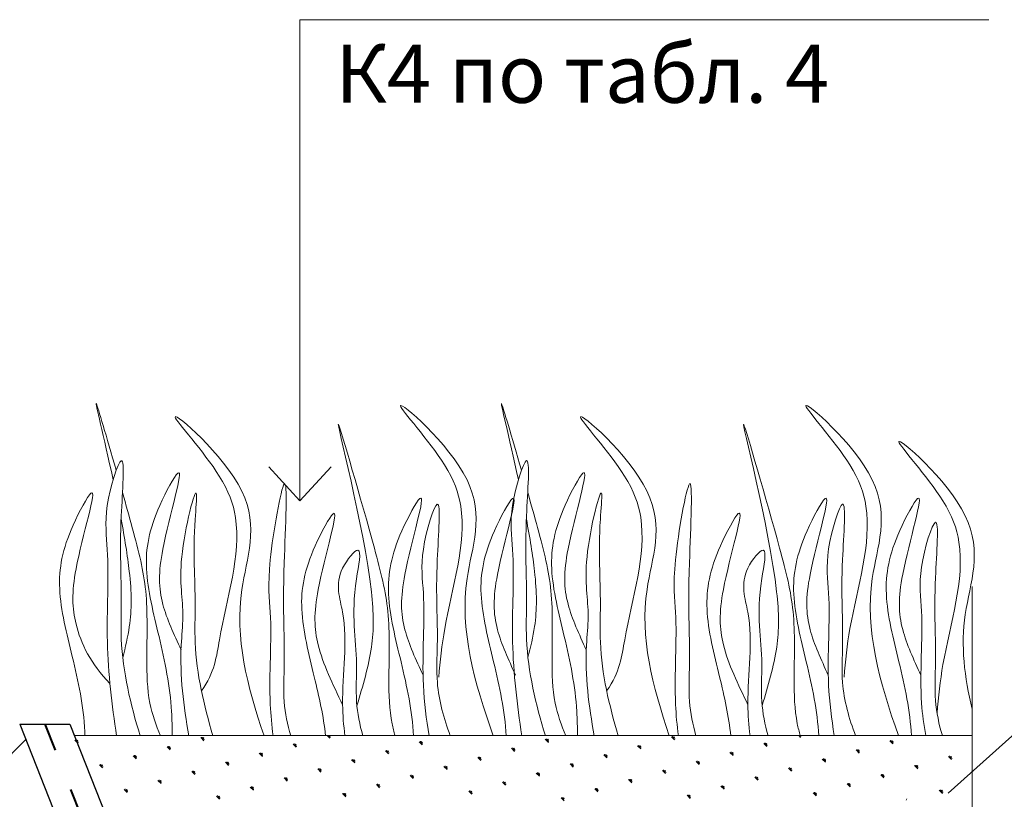
# Model space of a CAD drawing. Units: millimetres. Extents: x -162 to 4369, y -2916 to -949.
# Drawn here: x 1420 to 1462, y -1483 to -1449 of the extents above; entities that cross this region are included whole.
import ezdxf

# ---------------------------------------------------------------- set-up
doc = ezdxf.new("R2010")
doc.units = ezdxf.units.MM
doc.linetypes.add('ACAD_ISO03W100', pattern=[30, 12, -18])
for name, color, linetype, lineweight in [('Надписи', 180, 'Continuous', 13), ('Основные линии', 7, 'Continuous', 30), ('Слой1', 7, 'Continuous', 25), ('Слой2', 7, 'Continuous', 35), ('Штрих', 151, 'Continuous', 9)]:
    doc.layers.add(name, color=color, linetype=linetype, lineweight=lineweight)
doc.styles.get("Standard").update_dxf_attribs({"font": 'TIMES.TTF'})

msp = doc.modelspace()

# ---------------------------------------------------------------- hatches: boundary and pattern name
at = {"layer": 'Штрих', "linetype": 'Continuous'}
h = msp.add_hatch(dxfattribs=at)
h.set_pattern_fill('ANSI31', color=0, scale=25, style=0)
h.set_pattern_definition([(45, (595.967, -3497.4833), (-2.2097087, 2.2097087), [])])
h.paths.add_polyline_path([(1364.6145, -1495.41928), (1364.61353, -1481.6717), (1359.61808, -1481.6717), (1359.61766, -1479.6717), (1355.61766, -1479.6717), (1349.40324, -1495.41928)])
h.paths.add_polyline_path([(1364.61464, -1499.41928), (1364.6145, -1497.41928), (1348.61399, -1497.41928), (1339.61413, -1497.91931), (1339.61456, -1499.41928)])
h.paths.add_polyline_path([(1425.84594, -1495.46204), (1419.61676, -1479.6717), (1415.61766, -1479.6717), (1415.61808, -1481.6717), (1410.61355, -1481.6717), (1410.6145, -1495.46205)])
h.paths.add_polyline_path([(1410.61463, -1497.41612), (1410.62861, -1499.39895), (1435.61456, -1499.39894), (1435.61413, -1497.8961), (1426.60629, -1497.39651), (1426.61399, -1497.41612)])
h.paths.add_polyline_path([(1394.60015, -1521.33637), (1394.60225, -1524.33637), (1424.3341, -1524.3401), (1424.01551, -1521.34006)])
h.paths.add_polyline_path([(1424.01551, -1521.34006), (1424.3341, -1524.3401), (1440.87932, -1524.34217), (1440.19273, -1521.34209)])
h.paths.add_polyline_path([(1440.19273, -1521.34209), (1440.87932, -1524.34217), (1452.7562, -1524.34366), (1452.17744, -1521.34359)])
h.paths.add_polyline_path([(1452.17744, -1521.34359), (1452.7562, -1524.34366), (1460.45282, -1524.34463), (1460.45342, -1521.34463)])
h.paths.add_polyline_path([(1370.53758, -1521.33335), (1369.21605, -1524.33318), (1375.65478, -1524.33399, -0.06328948), (1375.92675, -1524.33402), (1380.63903, -1524.33461), (1380.63941, -1521.33461)])
h.paths.add_polyline_path([(1361.44982, -1521.33221), (1359.56198, -1524.33197), (1369.21605, -1524.33318), (1370.53758, -1521.33335)])
h.paths.add_polyline_path([(1330.06102, -1521.32827), (1329.19466, -1524.32816), (1359.56198, -1524.33197), (1361.44982, -1521.33221)])
h.paths.add_polyline_path([(1329.19466, -1524.32816), (1330.06102, -1521.32827), (1314.78611, -1521.32635), (1314.78843, -1524.32635)])

# ---------------------------------------------------------------- linework, layer by layer
at = {"layer": 'Надписи', "color": 0, "linetype": 'Continuous', "lineweight": 13}
for q in [(1431.62832, -1470.09207), (1461.17178, -1449.45454)]:
    msp.add_line((1431.62832, -1449.45454), q, dxfattribs=at)
msp.add_lwpolyline([(1430.3004, -1468.63441), (1431.62832, -1470.09207), (1432.97421, -1468.63441)], dxfattribs=at)
at = {"layer": 'Надписи', "color": 0}
msp.add_lwpolyline([(1459.43606, -1482.6323), (1465.15856, -1477.50047), (1470.62904, -1477.50047)], dxfattribs=at)
at = {"layer": 'Основные линии', "color": 0, "linetype": 'ACAD_ISO03W100', "lineweight": 40, "ltscale": 0.1}
msp.add_lwpolyline([(1420.69266, -1479.67399), (1425.32728, -1491.42227), (1460.45849, -1491.42628)], dxfattribs=at)
at = {"layer": 'Основные линии', "color": 0, "linetype": 'Continuous'}
for points in [[(1421.76766, -1479.67399), (1426.00776, -1490.4222)], [(1460.46285, -1480.16015), (1421.96234, -1480.16746)]]:
    msp.add_lwpolyline(points, dxfattribs=at)
at = {"layer": 'Слой1', "color": 0, "linetype": 'Continuous', "lineweight": 30}
msp.add_line((1419.61766, -1479.67399), (1421.76766, -1479.67399), dxfattribs=at)
at = {"layer": 'Слой1', "color": 0, "linetype": 'Continuous', "lineweight": 9}
msp.add_lwpolyline([(1460.46051, -1473.76542), (1460.45637, -1509.97203)], dxfattribs=at)
at = {"layer": 'Слой1', "color": 0, "linetype": 'Continuous', "lineweight": 30}
msp.add_lwpolyline([(1419.61766, -1479.67399), (1425.84594, -1495.46204)], dxfattribs=at)
at = {"layer": 'Слой1', "color": 0, "lineweight": 15}
for points in [[(1423.62293, -1469.18597), (1423.22104, -1467.31348), (1422.50526, -1464.50781), (1423.34393, -1467.33845), (1423.75504, -1468.7788)], [(1440.99976, -1469.18272), (1440.59787, -1467.31023), (1439.88209, -1464.50455), (1440.72076, -1467.33519), (1441.13186, -1468.77555)]]:
    msp.add_open_spline(points, degree=3, knots=[7.96651685, 7.96651685, 7.96651685, 7.96651685, 12.27681322, 15.78979115, 15.78979115, 15.78979115, 15.78979115], dxfattribs=at)
at = {"layer": 'Слой1', "color": 0, "lineweight": 9}
for points, knots in [([(1439.92449, -1480.16401), (1439.11232, -1477.8839), (1438.08343, -1474.22694), (1440.12755, -1469.42377), (1434.34586, -1464.43641), (1437.8977, -1468.27086), (1439.00402, -1471.27566), (1437.91868, -1474.50091), (1437.64095, -1476.96632), (1437.58923, -1477.65563)], [1.52352206, 1.52352206, 1.52352206, 1.52352206, 8.42429592, 12.65393152, 16.91895415, 20.0781613, 21.97661781, 27.27359827, 29.3480081, 29.3480081, 29.3480081, 29.3480081]), ([(1457.30132, -1480.16075), (1456.48915, -1477.88064), (1455.46026, -1474.22369), (1457.50437, -1469.42052), (1451.72269, -1464.43316), (1455.27453, -1468.26761), (1456.38085, -1471.27241), (1455.2955, -1474.49766), (1455.01778, -1476.96306), (1454.96606, -1477.65238)], [1.52352206, 1.52352206, 1.52352206, 1.52352206, 8.42429592, 12.65393152, 16.91895415, 20.0781613, 21.97661781, 27.27359827, 29.3480081, 29.3480081, 29.3480081, 29.3480081]), ([(1430.09728, -1480.16587), (1429.3681, -1478.04701), (1428.48766, -1474.55611), (1430.46776, -1469.90336), (1424.68607, -1464.916), (1428.23791, -1468.75045), (1429.34423, -1471.75525), (1428.25889, -1474.9805), (1427.98116, -1477.44591), (1427.41008, -1478.24273)], [2.00567647, 2.00567647, 2.00567647, 2.00567647, 8.42429592, 12.65393152, 16.91895415, 20.0781613, 21.97661781, 27.27359827, 29.3480081, 29.3480081, 29.3480081, 29.3480081]), ([(1447.47411, -1480.16262), (1446.74492, -1478.04375), (1445.86449, -1474.55285), (1447.84458, -1469.90011), (1442.0629, -1464.91275), (1445.61474, -1468.7472), (1446.72106, -1471.75199), (1445.63571, -1474.97725), (1445.35799, -1477.44265), (1444.78691, -1478.23947)], [2.00567647, 2.00567647, 2.00567647, 2.00567647, 8.42429592, 12.65393152, 16.91895415, 20.0781613, 21.97661781, 27.27359827, 29.3480081, 29.3480081, 29.3480081, 29.3480081]), ([(1434.07768, -1478.8757), (1434.33019, -1478.02837), (1434.81476, -1476.40233), (1434.7819, -1472.69591), (1432.22538, -1463.01699), (1434.70049, -1471.57143), (1435.52915, -1474.79939), (1435.4283, -1477.41949), (1435.46387, -1479.21494), (1435.6636, -1479.9959), (1435.71411, -1480.16481)], [0, 0, 0, 0, 2.58288018, 4.95660685, 12.27681322, 17.80566122, 20.58209528, 23.49008615, 25.40165686, 25.93509568, 25.93509568, 25.93509568, 25.93509568]), ([(1451.4545, -1478.87244), (1451.70701, -1478.02511), (1452.19158, -1476.39907), (1452.15873, -1472.69266), (1449.6022, -1463.01374), (1452.07731, -1471.56817), (1452.90598, -1474.79614), (1452.80513, -1477.41624), (1452.8407, -1479.21169), (1453.04042, -1479.99265), (1453.09094, -1480.16155)], [0, 0, 0, 0, 2.58288018, 4.95660685, 12.27681322, 17.80566122, 20.58209528, 23.49008615, 25.40165686, 25.93509568, 25.93509568, 25.93509568, 25.93509568]), ([(1460.46263, -1479.03162), (1460.12563, -1477.65683), (1459.80794, -1474.92256), (1461.4929, -1470.96333), (1455.71122, -1465.97597), (1459.26305, -1469.81042), (1460.36938, -1472.81522), (1459.28403, -1476.04047), (1459.00631, -1478.50588), (1458.95458, -1479.19519)], [4.22856871, 4.22856871, 4.22856871, 4.22856871, 8.42429592, 12.65393152, 16.91895415, 20.0781613, 21.97661781, 27.27359827, 29.3480081, 29.3480081, 29.3480081, 29.3480081]), ([(1424.78084, -1480.16688), (1424.3755, -1478.81608), (1423.90282, -1476.93097), (1424.01543, -1473.64259), (1423.84525, -1471.80001), (1424.23136, -1467.15801), (1423.17854, -1470.47669), (1423.5013, -1472.73499), (1423.24213, -1476.20764), (1423.5741, -1478.84378), (1423.77059, -1480.16707)], [1.19605145, 1.19605145, 1.19605145, 1.19605145, 5.42305478, 7.02835579, 10.69761443, 13.06734595, 15.0808513, 16.96840382, 20.92327393, 24.96558362, 24.96558362, 24.96558362, 24.96558362]), ([(1442.15767, -1480.16363), (1441.75233, -1478.81283), (1441.27965, -1476.92771), (1441.39226, -1473.63933), (1441.22208, -1471.79676), (1441.60819, -1467.15476), (1440.55536, -1470.47343), (1440.87813, -1472.73173), (1440.61895, -1476.20438), (1440.95093, -1478.84052), (1441.14741, -1480.16382)], [1.19605145, 1.19605145, 1.19605145, 1.19605145, 5.42305478, 7.02835579, 10.69761443, 13.06734595, 15.0808513, 16.96840382, 20.92327393, 24.96558362, 24.96558362, 24.96558362, 24.96558362]), ([(1426.53561, -1476.48247), (1426.22915, -1475.81914), (1425.57643, -1474.40638), (1425.55, -1472.25353), (1427.01015, -1467.64144), (1425.25345, -1470.8637), (1424.85087, -1472.99102), (1425.64998, -1476.03038), (1426.13372, -1478.38545), (1426.156, -1479.81717), (1426.15318, -1480.16662)], [0, 0, 0, 0, 2.10096706, 4.47469372, 7.78654826, 9.36262677, 12.13906083, 15.0957178, 18.35383056, 19.40143049, 19.40143049, 19.40143049, 19.40143049]), ([(1443.91244, -1476.47922), (1443.60597, -1475.81589), (1442.95325, -1474.40312), (1442.92682, -1472.25027), (1444.38697, -1467.63818), (1442.63028, -1470.86044), (1442.22769, -1472.98776), (1443.02681, -1476.02713), (1443.51054, -1478.38219), (1443.53283, -1479.81392), (1443.53001, -1480.16337)], [0, 0, 0, 0, 2.10096706, 4.47469372, 7.78654826, 9.36262677, 12.13906083, 15.0957178, 18.35383056, 19.40143049, 19.40143049, 19.40143049, 19.40143049]), ([(1431.2408, -1480.16566), (1431.10149, -1479.6904), (1430.89207, -1478.68189), (1431.02437, -1476.32837), (1430.82789, -1474.49256), (1431.21925, -1467.36602), (1430.1645, -1473.16831), (1430.49612, -1475.42482), (1430.25803, -1477.95603), (1430.42839, -1479.72391), (1430.48577, -1480.1658)], [2.41196618, 2.41196618, 2.41196618, 2.41196618, 3.89889477, 5.50419577, 9.17345442, 11.54318593, 13.55669128, 15.44424381, 19.39911392, 20.73327616, 20.73327616, 20.73327616, 20.73327616]), ([(1448.61763, -1480.1624), (1448.47832, -1479.68715), (1448.2689, -1478.67864), (1448.40119, -1476.32511), (1448.20472, -1474.48931), (1448.59608, -1467.36277), (1447.54133, -1473.16506), (1447.87295, -1475.42157), (1447.63486, -1477.95278), (1447.80522, -1479.72066), (1447.8626, -1480.16254)], [2.41196618, 2.41196618, 2.41196618, 2.41196618, 3.89889477, 5.50419577, 9.17345442, 11.54318593, 13.55669128, 15.44424381, 19.39911392, 20.73327616, 20.73327616, 20.73327616, 20.73327616]), ([(1423.48611, -1477.92254), (1422.66231, -1477.0844), (1421.87968, -1475.45884), (1421.82002, -1473.10586), (1423.28975, -1468.49754), (1421.53117, -1471.71922), (1421.13151, -1473.84664), (1421.91956, -1476.88644), (1422.37671, -1478.96211), (1422.41246, -1480.10423), (1422.41387, -1480.16733)], [0, 0, 0, 0, 2.78003957, 5.15376623, 8.46562077, 10.04169928, 12.81813334, 15.77479031, 19.03290307, 19.22321177, 19.22321177, 19.22321177, 19.22321177]), ([(1427.90525, -1480.16629), (1427.51778, -1478.85724), (1427.07005, -1477.0146), (1427.18691, -1473.81148), (1427.01368, -1472.09851), (1427.33054, -1468.71702), (1426.26344, -1472.98143), (1426.70474, -1474.56157), (1426.42261, -1477.21084), (1426.6462, -1478.8929), (1426.87358, -1480.16649)], [1.3433604, 1.3433604, 1.3433604, 1.3433604, 5.42305478, 7.02835579, 10.69761443, 11.77211467, 14.5277466, 17.10990679, 18.31597328, 22.20819962, 22.20819962, 22.20819962, 22.20819962]), ([(1445.28208, -1480.16303), (1444.89461, -1478.85398), (1444.44688, -1477.01134), (1444.56373, -1473.80823), (1444.39051, -1472.09526), (1444.70737, -1468.71376), (1443.64027, -1472.97818), (1444.08157, -1474.55832), (1443.79943, -1477.20759), (1444.02302, -1478.88964), (1444.25041, -1480.16323)], [1.3433604, 1.3433604, 1.3433604, 1.3433604, 5.42305478, 7.02835579, 10.69761443, 11.77211467, 14.5277466, 17.10990679, 18.31597328, 22.20819962, 22.20819962, 22.20819962, 22.20819962]), ([(1424.02572, -1469.73417), (1424.17271, -1470.25686), (1424.63531, -1471.92303), (1425.14782, -1473.91942), (1425.04696, -1476.53952), (1425.08879, -1478.6505), (1425.46311, -1479.71109), (1425.65496, -1480.16672)], [16.55503011, 16.55503011, 16.55503011, 16.55503011, 17.80566122, 20.58209528, 23.49008615, 25.40165686, 26.87581494, 26.87581494, 26.87581494, 26.87581494]), ([(1436.91465, -1477.57102), (1436.60818, -1476.9077), (1435.95546, -1475.49493), (1435.92901, -1473.34208), (1437.38926, -1468.72998), (1435.63231, -1471.95227), (1435.23123, -1474.07936), (1436.01945, -1477.10396), (1436.44939, -1479.10193), (1436.50616, -1480.16466)], [0, 0, 0, 0, 2.10096706, 4.47469372, 7.78654826, 9.36262677, 12.13906083, 15.0957178, 18.30703186, 18.30703186, 18.30703186, 18.30703186]), ([(1440.88493, -1477.56945), (1440.57846, -1476.90612), (1439.92575, -1475.49335), (1439.89929, -1473.34051), (1441.35955, -1468.7284), (1439.60259, -1471.9507), (1439.20151, -1474.07779), (1439.9898, -1477.10267), (1440.41978, -1479.10089), (1440.47648, -1480.1639)], [0, 0, 0, 0, 2.10096706, 4.47469372, 7.78654826, 9.36262677, 12.13906083, 15.0957178, 18.30785635, 18.30785635, 18.30785635, 18.30785635]), ([(1441.40255, -1469.73092), (1441.54954, -1470.2536), (1442.01214, -1471.91977), (1442.52465, -1473.91617), (1442.42379, -1476.53627), (1442.46562, -1478.64725), (1442.83993, -1479.70783), (1443.03179, -1480.16346)], [16.55503011, 16.55503011, 16.55503011, 16.55503011, 17.80566122, 20.58209528, 23.49008615, 25.40165686, 26.87581494, 26.87581494, 26.87581494, 26.87581494]), ([(1454.29147, -1477.56777), (1453.98501, -1476.90444), (1453.33229, -1475.49167), (1453.30584, -1473.33883), (1454.76609, -1468.72672), (1453.00914, -1471.94902), (1452.60805, -1474.0761), (1453.39627, -1477.10071), (1453.82621, -1479.09868), (1453.88298, -1480.1614)], [0, 0, 0, 0, 2.10096706, 4.47469372, 7.78654826, 9.36262677, 12.13906083, 15.0957178, 18.30703186, 18.30703186, 18.30703186, 18.30703186]), ([(1458.26176, -1477.56619), (1457.95529, -1476.90287), (1457.30257, -1475.4901), (1457.27612, -1473.33725), (1458.73637, -1468.72515), (1456.97942, -1471.94745), (1456.57834, -1474.07453), (1457.36663, -1477.09942), (1457.79661, -1479.09764), (1457.85331, -1480.16065)], [0, 0, 0, 0, 2.10096706, 4.47469372, 7.78654826, 9.36262677, 12.13906083, 15.0957178, 18.30785635, 18.30785635, 18.30785635, 18.30785635]), ([(1433.46581, -1478.84123), (1433.04364, -1477.96437), (1432.26102, -1476.33881), (1432.20135, -1473.98583), (1433.67109, -1469.3775), (1431.9125, -1472.59919), (1431.51285, -1474.72661), (1432.23947, -1477.52949), (1432.64315, -1479.32512), (1432.73587, -1480.16537)], [0, 0, 0, 0, 2.78003957, 5.15376623, 8.46562077, 10.04169928, 12.81813334, 15.77479031, 18.3321595, 18.3321595, 18.3321595, 18.3321595]), ([(1438.08326, -1480.16436), (1437.80418, -1479.42656), (1437.43907, -1478.15951), (1437.58833, -1475.50406), (1437.39185, -1473.66825), (1437.7842, -1469.02469), (1436.72847, -1472.344), (1437.06009, -1474.60051), (1436.79437, -1477.42538), (1437.05456, -1479.45377), (1437.17214, -1480.16453)], [1.54455199, 1.54455199, 1.54455199, 1.54455199, 3.89889477, 5.50419577, 9.17345442, 11.54318593, 13.55669128, 15.44424381, 19.39911392, 21.56585437, 21.56585437, 21.56585437, 21.56585437]), ([(1450.84263, -1478.83798), (1450.42047, -1477.96112), (1449.63785, -1476.33555), (1449.57818, -1473.98257), (1451.04791, -1469.37425), (1449.28933, -1472.59594), (1448.88968, -1474.72335), (1449.6163, -1477.52624), (1450.01997, -1479.32187), (1450.1127, -1480.16212)], [0, 0, 0, 0, 2.78003957, 5.15376623, 8.46562077, 10.04169928, 12.81813334, 15.77479031, 18.3321595, 18.3321595, 18.3321595, 18.3321595]), ([(1455.46009, -1480.1611), (1455.18101, -1479.42331), (1454.8159, -1478.15625), (1454.96516, -1475.5008), (1454.76868, -1473.665), (1455.16102, -1469.02143), (1454.1053, -1472.34075), (1454.43692, -1474.59726), (1454.1712, -1477.42212), (1454.43139, -1479.45052), (1454.54897, -1480.16127)], [1.54455199, 1.54455199, 1.54455199, 1.54455199, 3.89889477, 5.50419577, 9.17345442, 11.54318593, 13.55669128, 15.44424381, 19.39911392, 21.56585437, 21.56585437, 21.56585437, 21.56585437]), ([(1424.036, -1476.81347), (1424.15502, -1476.3655), (1424.4302, -1475.15859), (1424.41548, -1473.4987), (1424.11506, -1471.67011), (1423.96661, -1470.88204)], [1.20491504, 1.20491504, 1.20491504, 1.20491504, 2.58288018, 4.95660685, 6.70298451, 6.70298451, 6.70298451, 6.70298451]), ([(1441.41283, -1476.81021), (1441.53185, -1476.36225), (1441.80702, -1475.15534), (1441.79231, -1473.49545), (1441.49189, -1471.66685), (1441.34344, -1470.87878)], [1.20491504, 1.20491504, 1.20491504, 1.20491504, 2.58288018, 4.95660685, 6.70298451, 6.70298451, 6.70298451, 6.70298451]), ([(1459.18098, -1480.16039), (1459.0345, -1479.67018), (1458.81745, -1478.64682), (1458.95072, -1476.27629), (1458.75402, -1474.44052), (1459.14698, -1469.79683), (1458.08955, -1473.1165), (1458.42902, -1475.37141), (1458.14289, -1477.93207), (1458.38695, -1479.70405), (1458.46788, -1480.16053)], [2.36311077, 2.36311077, 2.36311077, 2.36311077, 3.89889477, 5.50419577, 9.17345442, 11.54318593, 13.55669128, 15.44424381, 19.39911392, 20.79015967, 20.79015967, 20.79015967, 20.79015967]), ([(1434.33428, -1480.16507), (1434.19545, -1479.68998), (1433.99057, -1478.68089), (1434.15942, -1476.32103), (1433.72538, -1474.80947), (1434.40273, -1471.69698), (1433.00508, -1473.37056), (1433.82136, -1475.48508), (1433.36552, -1477.95937), (1433.50635, -1479.7214), (1433.56201, -1480.16521)], [2.41270265, 2.41270265, 2.41270265, 2.41270265, 3.89889477, 5.50419577, 9.17345442, 10.3936085, 11.40957669, 13.29712922, 17.25199933, 18.59396918, 18.59396918, 18.59396918, 18.59396918]), ([(1451.71111, -1480.16181), (1451.57228, -1479.68672), (1451.3674, -1478.67763), (1451.53625, -1476.31777), (1451.10221, -1474.80622), (1451.77956, -1471.69373), (1450.38191, -1473.3673), (1451.19819, -1475.48183), (1450.74235, -1477.95611), (1450.88318, -1479.71815), (1450.93884, -1480.16196)], [2.41270265, 2.41270265, 2.41270265, 2.41270265, 3.89889477, 5.50419577, 9.17345442, 10.3936085, 11.40957669, 13.29712922, 17.25199933, 18.59396918, 18.59396918, 18.59396918, 18.59396918])]:
    msp.add_open_spline(points, degree=3, knots=knots, dxfattribs=at)
at = {"layer": 'Штрих', "color": 0}
for p, q in [((1427.41646, -1480.27838), (1427.43196, -1480.22042)), ((1427.43303, -1480.29495), (1427.48604, -1480.24189)), ((1432.92321, -1480.27161), (1432.81692, -1480.1654)), ((1432.82374, -1480.17221), (1432.82556, -1480.1654)), ((1432.84032, -1480.18878), (1432.86368, -1480.16539)), ((1432.8569, -1480.20535), (1432.89682, -1480.16539)), ((1432.87348, -1480.22191), (1432.92649, -1480.16886)), ((1432.89006, -1480.23848), (1432.94801, -1480.22293)), ((1438.3305, -1480.16544), (1438.32941, -1480.16436)), ((1447.69633, -1480.34191), (1447.5637, -1480.20938)), ((1447.59686, -1480.24251), (1447.61237, -1480.18455)), ((1447.61344, -1480.25908), (1447.66645, -1480.20603)), ((1447.63002, -1480.27565), (1447.69628, -1480.20933)), ((1447.64659, -1480.29221), (1447.69961, -1480.23916)), ((1453.10362, -1480.23574), (1453.02938, -1480.16156)), ((1453.0373, -1480.16948), (1453.04521, -1480.16156)), ((1453.05388, -1480.18604), (1453.07835, -1480.16155)), ((1453.07046, -1480.20261), (1453.12841, -1480.18706)), ((1422.10864, -1480.48395), (1421.97601, -1480.35142)), ((1422.00917, -1480.38455), (1422.02468, -1480.32658)), ((1422.02575, -1480.40111), (1422.07876, -1480.34806)), ((1422.04233, -1480.41768), (1422.10859, -1480.35136)), ((1422.05891, -1480.43425), (1422.11192, -1480.38119)), ((1422.07549, -1480.45081), (1422.13344, -1480.43526)), ((1426.06719, -1480.76658), (1425.93456, -1480.63405)), ((1425.96772, -1480.66718), (1425.98323, -1480.60922)), ((1425.9843, -1480.68375), (1426.03731, -1480.6307)), ((1426.00088, -1480.70032), (1426.06714, -1480.634)), ((1426.01746, -1480.71688), (1426.07047, -1480.66383)), ((1427.51593, -1480.37778), (1427.38329, -1480.24525)), ((1427.44961, -1480.31151), (1427.51588, -1480.2452)), ((1427.46619, -1480.32808), (1427.5192, -1480.27503)), ((1427.48277, -1480.34465), (1427.54072, -1480.32909)), ((1431.47448, -1480.66041), (1431.34184, -1480.52788)), ((1431.37501, -1480.56101), (1431.39051, -1480.50305)), ((1431.39158, -1480.57758), (1431.44459, -1480.52453)), ((1431.40816, -1480.59415), (1431.47443, -1480.52783)), ((1431.42474, -1480.61071), (1431.47775, -1480.55766)), ((1431.44132, -1480.62728), (1431.49927, -1480.61173)), ((1436.88176, -1480.55425), (1436.74913, -1480.42172)), ((1436.78229, -1480.45484), (1436.7978, -1480.39688)), ((1436.79887, -1480.47141), (1436.85188, -1480.41836)), ((1436.81545, -1480.48798), (1436.88171, -1480.42166)), ((1436.83203, -1480.50455), (1436.88504, -1480.45149)), ((1436.84861, -1480.52111), (1436.90656, -1480.50556)), ((1442.28905, -1480.44808), (1442.15641, -1480.31555)), ((1442.18958, -1480.34868), (1442.20508, -1480.29072)), ((1442.20615, -1480.36525), (1442.25916, -1480.31219)), ((1442.22273, -1480.38181), (1442.289, -1480.3155)), ((1442.23931, -1480.39838), (1442.29232, -1480.34533)), ((1442.25589, -1480.41495), (1442.31384, -1480.39939)), ((1446.2476, -1480.73071), (1446.11496, -1480.59818)), ((1446.14813, -1480.63131), (1446.16363, -1480.57335)), ((1446.1647, -1480.64788), (1446.21771, -1480.59483)), ((1446.18128, -1480.66445), (1446.24755, -1480.59813)), ((1446.19786, -1480.68101), (1446.25087, -1480.62796)), ((1447.66318, -1480.30878), (1447.72113, -1480.29323)), ((1451.65488, -1480.62455), (1451.52225, -1480.49202)), ((1451.55541, -1480.52514), (1451.57092, -1480.46718)), ((1451.57199, -1480.54171), (1451.625, -1480.48866)), ((1451.58857, -1480.55828), (1451.65483, -1480.49196)), ((1451.60514, -1480.57485), (1451.65816, -1480.52179)), ((1451.62173, -1480.59141), (1451.67968, -1480.57586)), ((1457.06217, -1480.51838), (1456.92953, -1480.38585)), ((1456.96269, -1480.41898), (1456.9782, -1480.36102)), ((1456.97927, -1480.43555), (1457.03228, -1480.38249)), ((1456.99585, -1480.45211), (1457.06212, -1480.3858)), ((1457.01243, -1480.46868), (1457.06544, -1480.41562)), ((1457.02901, -1480.48525), (1457.08696, -1480.46969)), ((1424.61846, -1481.15538), (1424.48582, -1481.02285)), ((1424.51899, -1481.05598), (1424.53449, -1480.99802)), ((1424.53556, -1481.07255), (1424.58857, -1481.0195)), ((1424.55214, -1481.08912), (1424.61841, -1481.0228)), ((1424.56872, -1481.10568), (1424.62173, -1481.05263)), ((1426.03404, -1480.73345), (1426.09199, -1480.7179)), ((1430.02574, -1481.04922), (1429.89311, -1480.91669)), ((1429.92627, -1480.94982), (1429.94178, -1480.89185)), ((1429.94285, -1480.96638), (1429.99586, -1480.91333)), ((1429.95943, -1480.98295), (1430.02569, -1480.91663)), ((1429.97601, -1480.99952), (1430.02902, -1480.94646)), ((1429.99259, -1481.01608), (1430.05054, -1481.00053)), ((1435.43303, -1480.94305), (1435.30039, -1480.81052)), ((1435.33356, -1480.84365), (1435.34906, -1480.78569)), ((1435.35013, -1480.86022), (1435.40314, -1480.80716)), ((1435.36671, -1480.87678), (1435.43298, -1480.81047)), ((1435.38329, -1480.89335), (1435.4363, -1480.8403)), ((1435.39987, -1480.90992), (1435.45782, -1480.89436)), ((1439.29211, -1481.12628), (1439.30761, -1481.06832)), ((1440.84031, -1480.83688), (1440.70768, -1480.70435)), ((1440.74084, -1480.73748), (1440.75635, -1480.67952)), ((1440.75742, -1480.75405), (1440.81043, -1480.701)), ((1440.774, -1480.77062), (1440.84026, -1480.7043)), ((1440.79058, -1480.78718), (1440.84359, -1480.73413)), ((1440.80716, -1480.80375), (1440.86511, -1480.7882)), ((1444.79886, -1481.11952), (1444.66623, -1480.98699)), ((1444.69939, -1481.02011), (1444.7149, -1480.96215)), ((1444.71597, -1481.03668), (1444.76898, -1480.98363)), ((1444.73255, -1481.05325), (1444.79881, -1480.98693)), ((1444.74913, -1481.06982), (1444.80214, -1481.01676)), ((1444.76571, -1481.08638), (1444.82366, -1481.07083)), ((1446.21444, -1480.69758), (1446.27239, -1480.68203)), ((1450.20615, -1481.01335), (1450.07351, -1480.88082)), ((1450.10668, -1480.91395), (1450.12218, -1480.85599)), ((1450.12325, -1480.93052), (1450.17626, -1480.87746)), ((1450.13983, -1480.94708), (1450.2061, -1480.88077)), ((1450.15641, -1480.96365), (1450.20942, -1480.9106)), ((1450.17299, -1480.98022), (1450.23094, -1480.96466)), ((1455.61343, -1480.90718), (1455.4808, -1480.77465)), ((1455.51396, -1480.80778), (1455.52947, -1480.74982)), ((1455.53054, -1480.82435), (1455.58355, -1480.77129)), ((1455.54712, -1480.84092), (1455.61338, -1480.7746)), ((1455.56369, -1480.85748), (1455.61671, -1480.80443)), ((1455.58028, -1480.87405), (1455.63823, -1480.8585)), ((1459.57198, -1481.18982), (1459.43935, -1481.05729)), ((1459.47251, -1481.09041), (1459.48802, -1481.03245)), ((1459.48909, -1481.10698), (1459.5421, -1481.05393)), ((1459.50567, -1481.12355), (1459.57193, -1481.05723)), ((1459.52224, -1481.14012), (1459.57526, -1481.08706)), ((1423.16972, -1481.54419), (1423.03709, -1481.41166)), ((1423.07025, -1481.44479), (1423.08576, -1481.38682)), ((1423.08683, -1481.46135), (1423.13984, -1481.4083)), ((1423.10341, -1481.47792), (1423.16967, -1481.4116)), ((1423.11999, -1481.49449), (1423.173, -1481.44143)), ((1423.13657, -1481.51105), (1423.19452, -1481.4955)), ((1424.5853, -1481.12225), (1424.64325, -1481.1067)), ((1428.57701, -1481.43802), (1428.44437, -1481.30549)), ((1428.47754, -1481.33862), (1428.49304, -1481.28066)), ((1428.49411, -1481.35519), (1428.54712, -1481.30213)), ((1428.51069, -1481.37175), (1428.57696, -1481.30544)), ((1428.52727, -1481.38832), (1428.58028, -1481.33527)), ((1428.54385, -1481.40489), (1428.6018, -1481.38933)), ((1433.98429, -1481.33185), (1433.85166, -1481.19932)), ((1433.88482, -1481.23245), (1433.90033, -1481.17449)), ((1433.9014, -1481.24902), (1433.95441, -1481.19597)), ((1433.91798, -1481.26559), (1433.98424, -1481.19927)), ((1433.93456, -1481.28215), (1433.98757, -1481.2291)), ((1433.95114, -1481.29872), (1434.00909, -1481.28317)), ((1437.94284, -1481.61449), (1437.81021, -1481.48196)), ((1437.84337, -1481.51508), (1437.85888, -1481.45712)), ((1437.85995, -1481.53165), (1437.91296, -1481.4786)), ((1437.87653, -1481.54822), (1437.94279, -1481.4819)), ((1439.39158, -1481.22568), (1439.25894, -1481.09315)), ((1439.30868, -1481.14285), (1439.36169, -1481.0898)), ((1439.32526, -1481.15942), (1439.39153, -1481.0931)), ((1439.34184, -1481.17598), (1439.39485, -1481.12293)), ((1439.35842, -1481.19255), (1439.41637, -1481.177)), ((1443.35013, -1481.50832), (1443.21749, -1481.37579)), ((1443.25066, -1481.40892), (1443.26616, -1481.35096)), ((1443.26723, -1481.42549), (1443.32024, -1481.37243)), ((1443.28381, -1481.44205), (1443.35008, -1481.37574)), ((1443.30039, -1481.45862), (1443.3534, -1481.40557)), ((1443.31697, -1481.47519), (1443.37492, -1481.45963)), ((1448.75741, -1481.40215), (1448.62478, -1481.26962)), ((1448.65794, -1481.30275), (1448.67345, -1481.24479)), ((1448.67452, -1481.31932), (1448.72753, -1481.26627)), ((1448.6911, -1481.33589), (1448.75736, -1481.26957)), ((1448.70768, -1481.35245), (1448.76069, -1481.2994)), ((1448.72426, -1481.36902), (1448.78221, -1481.35347)), ((1454.1647, -1481.29598), (1454.03206, -1481.16345)), ((1454.06523, -1481.19658), (1454.08073, -1481.13862)), ((1454.0818, -1481.21315), (1454.13481, -1481.1601)), ((1454.09838, -1481.22972), (1454.16465, -1481.1634)), ((1454.11496, -1481.24628), (1454.16797, -1481.19323)), ((1454.13154, -1481.26285), (1454.18949, -1481.2473)), ((1458.12325, -1481.57862), (1457.99061, -1481.44609)), ((1458.02377, -1481.47922), (1458.03928, -1481.42126)), ((1458.04035, -1481.49579), (1458.09336, -1481.44273)), ((1458.05693, -1481.51235), (1458.1232, -1481.44604)), ((1458.07351, -1481.52892), (1458.12652, -1481.47586)), ((1459.53883, -1481.15668), (1459.59678, -1481.14113)), ((1427.12827, -1481.82682), (1426.99564, -1481.69429)), ((1427.0288, -1481.72742), (1427.04431, -1481.66946)), ((1427.04538, -1481.74399), (1427.09839, -1481.69094)), ((1427.06196, -1481.76056), (1427.12822, -1481.69424)), ((1427.07854, -1481.77712), (1427.13155, -1481.72407)), ((1427.09512, -1481.79369), (1427.15307, -1481.77814)), ((1432.53556, -1481.72065), (1432.40292, -1481.58812)), ((1432.43609, -1481.62125), (1432.45159, -1481.56329)), ((1432.45266, -1481.63782), (1432.50567, -1481.58477)), ((1432.46924, -1481.65439), (1432.53551, -1481.58807)), ((1432.48582, -1481.67095), (1432.53883, -1481.6179)), ((1432.5024, -1481.68752), (1432.56035, -1481.67197)), ((1436.49411, -1482.00329), (1436.36147, -1481.87076)), ((1436.39464, -1481.90389), (1436.41014, -1481.84593)), ((1436.41121, -1481.92046), (1436.46422, -1481.8674)), ((1436.42779, -1481.93702), (1436.49406, -1481.87071)), ((1436.44437, -1481.95359), (1436.49738, -1481.90054)), ((1437.89311, -1481.56479), (1437.94612, -1481.51173)), ((1437.90969, -1481.58135), (1437.96764, -1481.5658)), ((1441.90139, -1481.89712), (1441.76876, -1481.76459)), ((1441.80192, -1481.79772), (1441.81743, -1481.73976)), ((1441.8185, -1481.81429), (1441.87151, -1481.76124)), ((1441.83508, -1481.83086), (1441.90134, -1481.76454)), ((1441.85166, -1481.84742), (1441.90467, -1481.79437)), ((1441.86824, -1481.86399), (1441.92619, -1481.84844)), ((1447.30868, -1481.79095), (1447.17604, -1481.65842)), ((1447.20921, -1481.69155), (1447.22471, -1481.63359)), ((1447.22578, -1481.70812), (1447.27879, -1481.65507)), ((1447.24236, -1481.72469), (1447.30863, -1481.65837)), ((1447.25894, -1481.74125), (1447.31195, -1481.6882)), ((1447.27552, -1481.75782), (1447.33347, -1481.74227)), ((1451.16776, -1481.97419), (1451.18326, -1481.91623)), ((1452.71596, -1481.68479), (1452.58333, -1481.55226)), ((1452.61649, -1481.58538), (1452.632, -1481.52742)), ((1452.63307, -1481.60195), (1452.68608, -1481.5489)), ((1452.64965, -1481.61852), (1452.71591, -1481.5522)), ((1452.66623, -1481.63509), (1452.71924, -1481.58203)), ((1452.68281, -1481.65165), (1452.74076, -1481.6361)), ((1456.67451, -1481.96742), (1456.54188, -1481.83489)), ((1456.57504, -1481.86802), (1456.59055, -1481.81006)), ((1456.59162, -1481.88459), (1456.64463, -1481.83153)), ((1456.6082, -1481.90116), (1456.67446, -1481.83484)), ((1456.62477, -1481.91772), (1456.67779, -1481.86467)), ((1456.64136, -1481.93429), (1456.69931, -1481.91874)), ((1458.09009, -1481.54549), (1458.14804, -1481.52993)), ((1425.67954, -1482.21562), (1425.5469, -1482.08309)), ((1425.58007, -1482.11622), (1425.59557, -1482.05826)), ((1425.59664, -1482.13279), (1425.64965, -1482.07974)), ((1425.61322, -1482.14936), (1425.67949, -1482.08304)), ((1425.6298, -1482.16592), (1425.68281, -1482.11287)), ((1425.64638, -1482.18249), (1425.70433, -1482.16694)), ((1429.53862, -1482.39886), (1429.55412, -1482.3409)), ((1431.08682, -1482.10946), (1430.95419, -1481.97693)), ((1430.98735, -1482.01005), (1431.00286, -1481.95209)), ((1431.00393, -1482.02662), (1431.05694, -1481.97357)), ((1431.02051, -1482.04319), (1431.08677, -1481.97687)), ((1431.03709, -1482.05976), (1431.0901, -1482.0067)), ((1431.05367, -1482.07632), (1431.11162, -1482.06077)), ((1435.04537, -1482.39209), (1434.91274, -1482.25956)), ((1434.9459, -1482.29269), (1434.96141, -1482.23473)), ((1434.96248, -1482.30926), (1435.01549, -1482.25621)), ((1434.97906, -1482.32583), (1435.04532, -1482.25951)), ((1434.99564, -1482.34239), (1435.04865, -1482.28934)), ((1435.01222, -1482.35896), (1435.07017, -1482.34341)), ((1436.46095, -1481.97016), (1436.5189, -1481.9546)), ((1440.45266, -1482.28592), (1440.32002, -1482.15339)), ((1440.35319, -1482.18652), (1440.36869, -1482.12856)), ((1440.36976, -1482.20309), (1440.42277, -1482.15004)), ((1440.38634, -1482.21966), (1440.45261, -1482.15334)), ((1440.40292, -1482.23622), (1440.45593, -1482.18317)), ((1440.4195, -1482.25279), (1440.47745, -1482.23724)), ((1445.85994, -1482.17976), (1445.72731, -1482.04723)), ((1445.76047, -1482.08035), (1445.77598, -1482.02239)), ((1445.77705, -1482.09692), (1445.83006, -1482.04387)), ((1445.79363, -1482.11349), (1445.85989, -1482.04717)), ((1445.81021, -1482.13006), (1445.86322, -1482.077)), ((1445.82679, -1482.14662), (1445.88474, -1482.13107)), ((1449.81849, -1482.46239), (1449.68586, -1482.32986)), ((1449.71902, -1482.36299), (1449.73453, -1482.30503)), ((1449.7356, -1482.37956), (1449.78861, -1482.3265)), ((1449.75218, -1482.39613), (1449.81844, -1482.32981)), ((1451.26723, -1482.07359), (1451.13459, -1481.94106)), ((1451.18433, -1481.99076), (1451.23734, -1481.9377)), ((1451.20091, -1482.00732), (1451.26718, -1481.94101)), ((1451.21749, -1482.02389), (1451.2705, -1481.97083)), ((1451.23407, -1482.04046), (1451.29202, -1482.0249)), ((1455.22578, -1482.35622), (1455.09314, -1482.22369)), ((1455.12631, -1482.25682), (1455.14181, -1482.19886)), ((1455.14288, -1482.27339), (1455.19589, -1482.22034)), ((1455.15946, -1482.28996), (1455.22573, -1482.22364)), ((1455.17604, -1482.30652), (1455.22905, -1482.25347)), ((1455.19262, -1482.32309), (1455.25057, -1482.30754)), ((1424.2308, -1482.60443), (1424.09817, -1482.4719)), ((1424.13133, -1482.50502), (1424.14684, -1482.44706)), ((1424.14791, -1482.52159), (1424.20092, -1482.46854)), ((1424.16449, -1482.53816), (1424.23075, -1482.47184)), ((1424.18107, -1482.55473), (1424.23408, -1482.50167)), ((1424.19765, -1482.57129), (1424.2556, -1482.55574)), ((1428.18935, -1482.88706), (1428.05672, -1482.75453)), ((1428.08988, -1482.78766), (1428.10539, -1482.7297)), ((1428.10646, -1482.80423), (1428.15947, -1482.75118)), ((1428.12304, -1482.8208), (1428.1893, -1482.75448)), ((1429.63809, -1482.49826), (1429.50545, -1482.36573)), ((1429.55519, -1482.41543), (1429.6082, -1482.36237)), ((1429.57177, -1482.43199), (1429.63804, -1482.36568)), ((1429.58835, -1482.44856), (1429.64136, -1482.39551)), ((1429.60493, -1482.46513), (1429.66288, -1482.44957)), ((1433.59664, -1482.78089), (1433.464, -1482.64836)), ((1433.49717, -1482.68149), (1433.51267, -1482.62353)), ((1433.51374, -1482.69806), (1433.56675, -1482.64501)), ((1433.53032, -1482.71463), (1433.59659, -1482.64831)), ((1433.5469, -1482.73119), (1433.59991, -1482.67814)), ((1433.56348, -1482.74776), (1433.62143, -1482.73221)), ((1439.00392, -1482.67473), (1438.87129, -1482.5422)), ((1438.90445, -1482.57532), (1438.91996, -1482.51736)), ((1438.92103, -1482.59189), (1438.97404, -1482.53884)), ((1438.93761, -1482.60846), (1439.00387, -1482.54214)), ((1438.95419, -1482.62503), (1439.0072, -1482.57197)), ((1438.97077, -1482.64159), (1439.02872, -1482.62604)), ((1444.41121, -1482.56856), (1444.27857, -1482.43603)), ((1444.31174, -1482.46916), (1444.32724, -1482.4112)), ((1444.32831, -1482.48573), (1444.38132, -1482.43267)), ((1444.34489, -1482.50229), (1444.41116, -1482.43598)), ((1444.36147, -1482.51886), (1444.41448, -1482.46581)), ((1444.37805, -1482.53543), (1444.436, -1482.51987)), ((1448.36976, -1482.85119), (1448.23712, -1482.71866)), ((1448.27029, -1482.75179), (1448.28579, -1482.69383)), ((1448.28686, -1482.76836), (1448.33987, -1482.71531)), ((1448.30344, -1482.78493), (1448.36971, -1482.71861)), ((1448.32002, -1482.80149), (1448.37303, -1482.74844)), ((1449.76876, -1482.41269), (1449.82177, -1482.35964)), ((1449.78534, -1482.42926), (1449.84329, -1482.41371)), ((1453.77704, -1482.74503), (1453.64441, -1482.6125)), ((1453.67757, -1482.64562), (1453.69308, -1482.58766)), ((1453.69415, -1482.66219), (1453.74716, -1482.60914)), ((1453.71073, -1482.67876), (1453.77699, -1482.61244)), ((1453.72731, -1482.69533), (1453.78032, -1482.64227)), ((1453.74389, -1482.71189), (1453.80184, -1482.69634)), ((1459.18433, -1482.63886), (1459.05169, -1482.50633)), ((1459.08486, -1482.53946), (1459.10036, -1482.4815)), ((1459.10143, -1482.55603), (1459.15444, -1482.50297)), ((1459.11801, -1482.57259), (1459.18428, -1482.50628)), ((1459.13459, -1482.58916), (1459.1876, -1482.5361)), ((1459.15117, -1482.60573), (1459.20912, -1482.59017)), ((1428.13962, -1482.83736), (1428.19263, -1482.78431)), ((1428.1562, -1482.85393), (1428.21415, -1482.83838)), ((1442.96247, -1482.95736), (1442.82984, -1482.82483)), ((1442.863, -1482.85796), (1442.87851, -1482.8)), ((1442.87958, -1482.87453), (1442.93259, -1482.82148)), ((1442.89616, -1482.8911), (1442.96242, -1482.82478)), ((1442.91274, -1482.90766), (1442.96575, -1482.85461)), ((1448.3366, -1482.81806), (1448.39455, -1482.80251)), ((1457.63612, -1482.92826), (1457.65163, -1482.8703))]:
    msp.add_line(p, q, dxfattribs=at)

# ---------------------------------------------------------------- texts
at = {"layer": 'Слой2', "linetype": 'Continuous', "lineweight": 13}
msp.add_text('К4 по табл. 4', height=2.5, dxfattribs=at).set_placement((1433.15297, -1453.01918))

doc.saveas('drawing.dxf')
